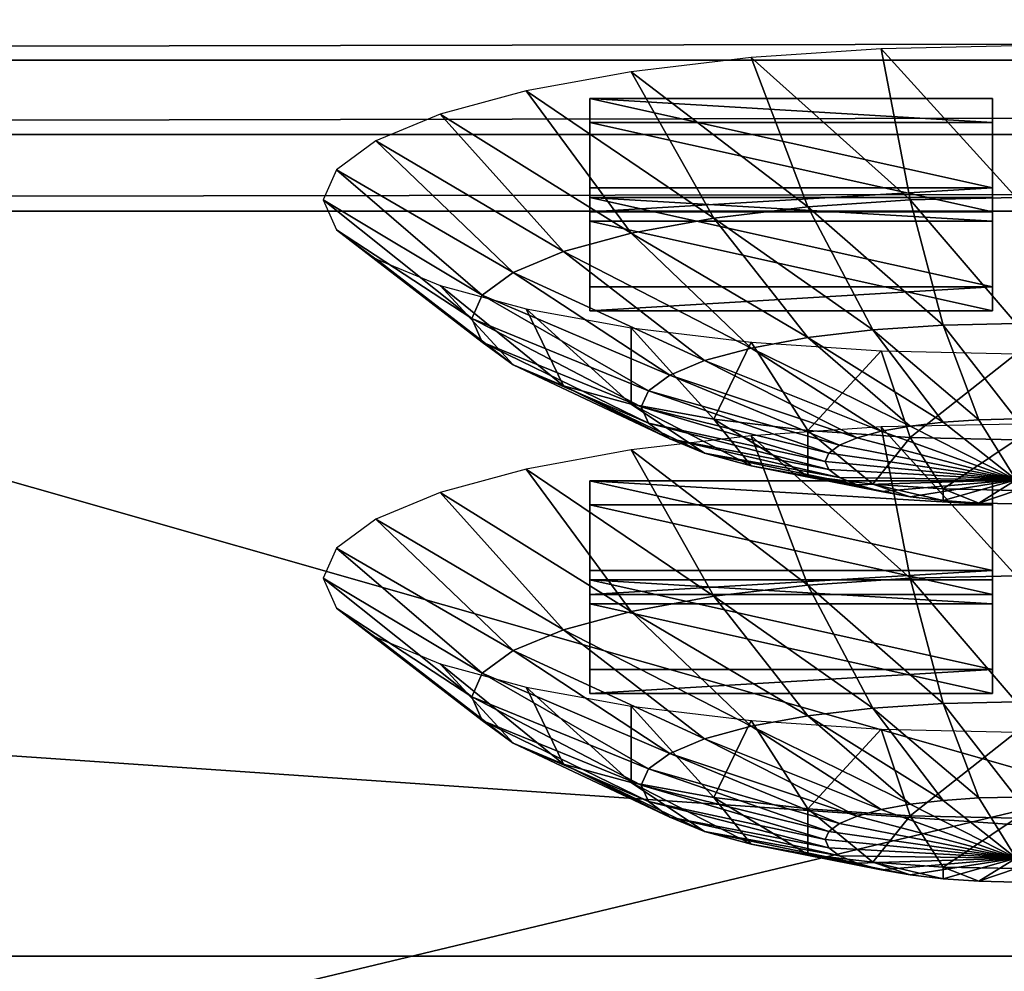
# Model space of a CAD drawing. Extents: x -0.243 to 0.22, y -0.051 to 0.189.
# Drawn here: x -0.128 to -0.119, y 0.023 to 0.032 of the extents above; entities that cross this region are included whole.
import ezdxf

# ---------------------------------------------------------------- set-up
doc = ezdxf.new("R2010")
doc.units = 0
doc.header["$MEASUREMENT"] = 0
doc.layers.get('0').update_dxf_attribs({"linetype": 'CONTINUOUS'})

msp = doc.modelspace()

# ---------------------------------------------------------------- linework, layer by layer
for points in [[(-0.2266513, -0.0273955, 0.0079494), (-0.2248373, 0.0927427, 0.5348689), (-0.0385736, 0.1000695, 0.5670038)], [(0.1973178, -0.0289273, 0.0012314), (-0.2266513, -0.0273955, 0.0079494), (-0.0385736, 0.1000695, 0.5670038)], [(0.1795383, 0.0957999, 0.5074235), (-0.202552, 0.0042922, 0.1060758), (-0.2025023, 0.0960384, 0.5084695)], [(0.1795383, 0.0957999, 0.5074235), (0.1795383, 0.0042922, 0.1060758), (-0.202552, 0.0042922, 0.1060758)], [(0.1916431, -0.0222335, 0.0307671), (0.1776389, 0.0910232, 0.5275045), (-0.2116664, 0.0889901, 0.5185875)], [(0.1916431, -0.0222335, 0.0307671), (-0.2116664, 0.0889901, 0.5185875), (-0.2076904, -0.0250138, 0.0185731)], [(0.1513534, 0.076379, 0.4807464), (-0.1712005, 0.0769529, 0.4832636), (-0.1687398, 0.0069871, 0.1763977)], [(-0.1687398, 0.0069871, 0.1763977), (0.1552412, 0.0741886, 0.4711396), (0.1513534, 0.076379, 0.4807464)], [(-0.1687398, 0.0069871, 0.1763977), (0.1503805, 0.0076161, 0.1791565), (0.1552412, 0.0741886, 0.4711396)], [(-0.2026356, 0.0360927, 0.0872255), (0.179622, 0.0360927, 0.0872255), (0.179622, 0.0213408, 0.0225246)], [(-0.2025857, 0.021101, 0.0214728), (-0.2026356, 0.0360927, 0.0872255), (0.179622, 0.0213408, 0.0225246)], [(-0.1126344, 0.0229824, 0.2483413), (-0.1126344, 0.0323492, 0.2894235), (-0.1454446, 0.0323492, 0.2894235)], [(-0.1126344, 0.0229824, 0.2483413), (-0.1454446, 0.0323492, 0.2894235), (-0.1454446, 0.0229824, 0.2483413)], [(0.179622, 0.0320836, 0.0961398), (-0.2026356, 0.0320836, 0.0961398), (-0.2026356, 0.0314108, 0.0964691)], [(0.179622, 0.0320836, 0.0961398), (-0.2026356, 0.0314108, 0.0964691), (0.179622, 0.0314108, 0.0964691)], [(-0.1213175, 0.0314347, 0.2860722), (-0.119822, 0.0300947, 0.2853529), (-0.1200946, 0.0315171, 0.2864339)], [(-0.1200946, 0.0315171, 0.2864339), (-0.1188229, 0.0301166, 0.2854488), (-0.1188229, 0.031545, 0.286556)], [(-0.1200946, 0.0315171, 0.2864339), (-0.119822, 0.0300947, 0.2853529), (-0.1188229, 0.0301166, 0.2854488)], [(0.179622, 0.0314108, 0.0964691), (-0.2026356, 0.0314108, 0.0964691), (-0.2026356, 0.0307105, 0.0967349)], [(0.179622, 0.0314108, 0.0964691), (-0.2026356, 0.0307105, 0.0967349), (0.179622, 0.0307105, 0.0967349)], [(-0.1224445, 0.0313008, 0.2854849), (-0.1207829, 0.03003, 0.2850687), (-0.1213175, 0.0314347, 0.2860722)], [(-0.1213175, 0.0314347, 0.2860722), (-0.1207829, 0.03003, 0.2850687), (-0.119822, 0.0300947, 0.2853529)], [(-0.1234323, 0.0311205, 0.2846944), (-0.1216684, 0.0299247, 0.2846072), (-0.1224445, 0.0313008, 0.2854849)], [(-0.1224445, 0.0313008, 0.2854849), (-0.1216684, 0.0299247, 0.2846072), (-0.1207829, 0.03003, 0.2850687)], [(-0.124243, 0.030901, 0.2837313), (-0.1224445, 0.0297831, 0.2839862), (-0.1234323, 0.0311205, 0.2846944)], [(-0.1234323, 0.0311205, 0.2846944), (-0.1224445, 0.0297831, 0.2839862), (-0.1216684, 0.0299247, 0.2846072)], [(-0.1190477, 0.0302078, 0.2806366), (-0.122835, 0.0302078, 0.2806366), (-0.122835, 0.0310496, 0.2843291)], [(-0.1190477, 0.0302078, 0.2806366), (-0.122835, 0.0310496, 0.2843291), (-0.1190477, 0.0310496, 0.2843291)], [(-0.122835, 0.0302078, 0.2806366), (-0.122835, 0.0308244, 0.2843805), (-0.122835, 0.0310496, 0.2843291)], [(-0.122835, 0.0310496, 0.2843291), (-0.122835, 0.0308244, 0.2843805), (-0.1190477, 0.0308244, 0.2843805)], [(-0.122835, 0.0310496, 0.2843291), (-0.1190477, 0.0308244, 0.2843805), (-0.1190477, 0.0310496, 0.2843291)], [(-0.1190477, 0.0310496, 0.2843291), (-0.1190477, 0.0308244, 0.2843805), (-0.1190477, 0.0299825, 0.280688)], [(-0.1190477, 0.0310496, 0.2843291), (-0.1190477, 0.0299825, 0.280688), (-0.1190477, 0.0302078, 0.2806366)], [(-0.1248454, 0.0306504, 0.2826325), (-0.1230815, 0.0296106, 0.2832295), (-0.124243, 0.030901, 0.2837313)], [(-0.124243, 0.030901, 0.2837313), (-0.1230815, 0.0296106, 0.2832295), (-0.1224445, 0.0297831, 0.2839862)], [(-0.122835, 0.0302078, 0.2806366), (-0.122835, 0.0299825, 0.280688), (-0.122835, 0.0308244, 0.2843805)], [(-0.1190477, 0.0299825, 0.280688), (-0.1190477, 0.0308244, 0.2843805), (-0.122835, 0.0308244, 0.2843805)], [(-0.1190477, 0.0299825, 0.280688), (-0.122835, 0.0308244, 0.2843805), (-0.122835, 0.0299825, 0.280688)], [(0.179622, 0.0307105, 0.0967349), (-0.2026356, 0.0307105, 0.0967349), (-0.2026356, 0.0299886, 0.096935)], [(0.179622, 0.0307105, 0.0967349), (-0.2026356, 0.0299886, 0.096935), (0.179622, 0.0299886, 0.096935)], [(-0.1252164, 0.0303786, 0.2814402), (-0.1235548, 0.0294138, 0.2823661), (-0.1248454, 0.0306504, 0.2826325)], [(-0.1248454, 0.0306504, 0.2826325), (-0.1235548, 0.0294138, 0.2823661), (-0.1230815, 0.0296106, 0.2832295)], [(-0.1253417, 0.0300959, 0.2802002), (-0.1238462, 0.0292002, 0.2814293), (-0.1252164, 0.0303786, 0.2814402)], [(-0.1252164, 0.0303786, 0.2814402), (-0.1238462, 0.0292002, 0.2814293), (-0.1235548, 0.0294138, 0.2823661)], [(-0.1190477, 0.0302078, 0.2806366), (-0.1190477, 0.0299825, 0.280688), (-0.122835, 0.0299825, 0.280688)], [(-0.1190477, 0.0302078, 0.2806366), (-0.122835, 0.0299825, 0.280688), (-0.122835, 0.0302078, 0.2806366)], [(-0.122835, 0.0301188, 0.2802465), (-0.122835, 0.0298935, 0.2802979), (-0.1190477, 0.0298935, 0.2802979)], [(-0.122835, 0.0301188, 0.2802465), (-0.1190477, 0.0298935, 0.2802979), (-0.1190477, 0.0301188, 0.2802465)], [(-0.1190477, 0.0292769, 0.276554), (-0.122835, 0.0292769, 0.276554), (-0.122835, 0.0301188, 0.2802465)], [(-0.1190477, 0.0292769, 0.276554), (-0.122835, 0.0301188, 0.2802465), (-0.1190477, 0.0301188, 0.2802465)], [(-0.122835, 0.0292769, 0.276554), (-0.122835, 0.0298935, 0.2802979), (-0.122835, 0.0301188, 0.2802465)], [(-0.119822, 0.0300947, 0.2853529), (-0.1188229, 0.0289317, 0.2840842), (-0.1188229, 0.0301166, 0.2854488)], [(-0.1190477, 0.0301188, 0.2802465), (-0.1190477, 0.0298935, 0.2802979), (-0.1190477, 0.0290516, 0.2766054)], [(-0.1190477, 0.0301188, 0.2802465), (-0.1190477, 0.0290516, 0.2766054), (-0.1190477, 0.0292769, 0.276554)], [(-0.1252164, 0.0298132, 0.2789604), (-0.1239446, 0.0289781, 0.2804552), (-0.1253417, 0.0300959, 0.2802002)], [(-0.1253417, 0.0300959, 0.2802002), (-0.1239446, 0.0289781, 0.2804552), (-0.1238462, 0.0292002, 0.2814293)], [(-0.1216684, 0.0299247, 0.2846072), (-0.120173, 0.028872, 0.2838224), (-0.1207829, 0.03003, 0.2850687)], [(-0.1207829, 0.03003, 0.2850687), (-0.1195111, 0.0289166, 0.2840181), (-0.119822, 0.0300947, 0.2853529)], [(-0.1207829, 0.03003, 0.2850687), (-0.120173, 0.028872, 0.2838224), (-0.1195111, 0.0289166, 0.2840181)], [(-0.119822, 0.0300947, 0.2853529), (-0.1195111, 0.0289166, 0.2840181), (-0.1188229, 0.0289317, 0.2840842)], [(-0.2026356, 0.0299886, 0.096935), (-0.2026356, 0.0036624, 0.1029374), (0.179622, 0.0036624, 0.1029374)], [(0.179622, 0.0036624, 0.1029374), (0.179622, 0.0299886, 0.096935), (-0.2026356, 0.0299886, 0.096935)], [(-0.1224445, 0.0297831, 0.2839862), (-0.1207829, 0.0287995, 0.2835045), (-0.1216684, 0.0299247, 0.2846072)], [(-0.1216684, 0.0299247, 0.2846072), (-0.1207829, 0.0287995, 0.2835045), (-0.120173, 0.028872, 0.2838224)], [(-0.1190477, 0.0290516, 0.2766054), (-0.1190477, 0.0298935, 0.2802979), (-0.122835, 0.0298935, 0.2802979)], [(-0.1190477, 0.0290516, 0.2766054), (-0.122835, 0.0298935, 0.2802979), (-0.122835, 0.0290516, 0.2766054)], [(-0.122835, 0.0292769, 0.276554), (-0.122835, 0.0290516, 0.2766054), (-0.122835, 0.0298935, 0.2802979)], [(-0.1248454, 0.0295413, 0.2777681), (-0.1238462, 0.0287559, 0.279481), (-0.1252164, 0.0298132, 0.2789604)], [(-0.1252164, 0.0298132, 0.2789604), (-0.1238462, 0.0287559, 0.279481), (-0.1239446, 0.0289781, 0.2804552)], [(-0.1230815, 0.0296106, 0.2832295), (-0.1213175, 0.028702, 0.2830768), (-0.1224445, 0.0297831, 0.2839862)], [(-0.1224445, 0.0297831, 0.2839862), (-0.1213175, 0.028702, 0.2830768), (-0.1207829, 0.0287995, 0.2835045)], [(-0.1235548, 0.0294138, 0.2823661), (-0.1217562, 0.0285832, 0.2825555), (-0.1230815, 0.0296106, 0.2832295)], [(-0.1230815, 0.0296106, 0.2832295), (-0.1217562, 0.0285832, 0.2825555), (-0.1213175, 0.028702, 0.2830768)], [(-0.124243, 0.0292908, 0.2766693), (-0.1235548, 0.0285423, 0.2785441), (-0.1248454, 0.0295413, 0.2777681)], [(-0.1248454, 0.0295413, 0.2777681), (-0.1235548, 0.0285423, 0.2785441), (-0.1238462, 0.0287559, 0.279481)], [(-0.1238462, 0.0292002, 0.2814293), (-0.1220823, 0.0284476, 0.2819608), (-0.1235548, 0.0294138, 0.2823661)], [(-0.1235548, 0.0294138, 0.2823661), (-0.1220823, 0.0284476, 0.2819608), (-0.1217562, 0.0285832, 0.2825555)], [(-0.1234323, 0.0290712, 0.2757061), (-0.1230815, 0.0283455, 0.2776808), (-0.124243, 0.0292908, 0.2766693)], [(-0.124243, 0.0292908, 0.2766693), (-0.1230815, 0.0283455, 0.2776808), (-0.1235548, 0.0285423, 0.2785441)], [(-0.1190477, 0.0292769, 0.276554), (-0.1190477, 0.0290516, 0.2766054), (-0.122835, 0.0290516, 0.2766054)], [(-0.1190477, 0.0292769, 0.276554), (-0.122835, 0.0290516, 0.2766054), (-0.122835, 0.0292769, 0.276554)], [(-0.1239446, 0.0289781, 0.2804552), (-0.122283, 0.0283005, 0.2813156), (-0.1238462, 0.0292002, 0.2814293)], [(-0.1238462, 0.0292002, 0.2814293), (-0.122283, 0.0283005, 0.2813156), (-0.1220823, 0.0284476, 0.2819608)], [(-0.1224445, 0.028891, 0.2749157), (-0.1224445, 0.028173, 0.2769241), (-0.1234323, 0.0290712, 0.2757061)], [(-0.1234323, 0.0290712, 0.2757061), (-0.1224445, 0.028173, 0.2769241), (-0.1230815, 0.0283455, 0.2776808)], [(-0.1238462, 0.0287559, 0.279481), (-0.1223508, 0.0281475, 0.2806445), (-0.1239446, 0.0289781, 0.2804552)], [(-0.1239446, 0.0289781, 0.2804552), (-0.1223508, 0.0281475, 0.2806445), (-0.122283, 0.0283005, 0.2813156)], [(-0.120173, 0.028872, 0.2838224), (-0.1191737, 0.0280281, 0.282481), (-0.1195111, 0.0289166, 0.2840181)], [(-0.1195111, 0.0289166, 0.2840181), (-0.1188229, 0.0280358, 0.2825147), (-0.1188229, 0.0289317, 0.2840842)], [(-0.1195111, 0.0289166, 0.2840181), (-0.1191737, 0.0280281, 0.282481), (-0.1188229, 0.0280358, 0.2825147)], [(-0.1213175, 0.0287571, 0.2743284), (-0.1216684, 0.0280314, 0.2763031), (-0.1224445, 0.028891, 0.2749157)], [(-0.1224445, 0.028891, 0.2749157), (-0.1216684, 0.0280314, 0.2763031), (-0.1224445, 0.028173, 0.2769241)], [(-0.1207829, 0.0287995, 0.2835045), (-0.1195111, 0.0280053, 0.2823812), (-0.120173, 0.028872, 0.2838224)], [(-0.120173, 0.028872, 0.2838224), (-0.1195111, 0.0280053, 0.2823812), (-0.1191737, 0.0280281, 0.282481)], [(-0.1235548, 0.0285423, 0.2785441), (-0.122283, 0.0279944, 0.2799735), (-0.1238462, 0.0287559, 0.279481)], [(-0.1238462, 0.0287559, 0.279481), (-0.122283, 0.0279944, 0.2799735), (-0.1223508, 0.0281475, 0.2806445)], [(-0.1213175, 0.0287571, 0.2743284), (-0.1207829, 0.0279262, 0.2758416), (-0.1216684, 0.0280314, 0.2763031)], [(-0.1213175, 0.028702, 0.2830768), (-0.1198221, 0.0279684, 0.2822192), (-0.1207829, 0.0287995, 0.2835045)], [(-0.1200946, 0.0286746, 0.2739667), (-0.1207829, 0.0279262, 0.2758416), (-0.1213175, 0.0287571, 0.2743284)], [(-0.1207829, 0.0287995, 0.2835045), (-0.1198221, 0.0279684, 0.2822192), (-0.1195111, 0.0280053, 0.2823812)], [(-0.1217562, 0.0285832, 0.2825555), (-0.1200946, 0.0279187, 0.2820011), (-0.1213175, 0.028702, 0.2830768)], [(-0.1213175, 0.028702, 0.2830768), (-0.1200946, 0.0279187, 0.2820011), (-0.1198221, 0.0279684, 0.2822192)], [(-0.1200946, 0.0286746, 0.2739667), (-0.1198221, 0.0278614, 0.2755575), (-0.1207829, 0.0279262, 0.2758416)], [(-0.1188229, 0.0286468, 0.2738446), (-0.1198221, 0.0278614, 0.2755575), (-0.1200946, 0.0286746, 0.2739667)], [(-0.1188229, 0.0286468, 0.2738446), (-0.1188229, 0.0278395, 0.2754615), (-0.1198221, 0.0278614, 0.2755575)], [(-0.1230815, 0.0283455, 0.2776808), (-0.1220823, 0.0278473, 0.2793282), (-0.1235548, 0.0285423, 0.2785441)], [(-0.1235548, 0.0285423, 0.2785441), (-0.1220823, 0.0278473, 0.2793282), (-0.122283, 0.0279944, 0.2799735)], [(-0.1220823, 0.0284476, 0.2819608), (-0.1203183, 0.0278581, 0.2817354), (-0.1217562, 0.0285832, 0.2825555)], [(-0.1217562, 0.0285832, 0.2825555), (-0.1203183, 0.0278581, 0.2817354), (-0.1200946, 0.0279187, 0.2820011)], [(-0.122283, 0.0283005, 0.2813156), (-0.1204845, 0.027789, 0.2814322), (-0.1220823, 0.0284476, 0.2819608)], [(-0.1220823, 0.0284476, 0.2819608), (-0.1204845, 0.027789, 0.2814322), (-0.1203183, 0.0278581, 0.2817354)], [(-0.1224445, 0.028173, 0.2769241), (-0.1217562, 0.0277117, 0.2787336), (-0.1230815, 0.0283455, 0.2776808)], [(-0.1230815, 0.0283455, 0.2776808), (-0.1217562, 0.0277117, 0.2787336), (-0.1220823, 0.0278473, 0.2793282)], [(-0.1223508, 0.0281475, 0.2806445), (-0.1205868, 0.027714, 0.2811032), (-0.122283, 0.0283005, 0.2813156)], [(-0.122283, 0.0283005, 0.2813156), (-0.1205868, 0.027714, 0.2811032), (-0.1204845, 0.027789, 0.2814322)], [(-0.1216684, 0.0280314, 0.2763031), (-0.1213175, 0.0275929, 0.2782123), (-0.1224445, 0.028173, 0.2769241)], [(-0.1224445, 0.028173, 0.2769241), (-0.1213175, 0.0275929, 0.2782123), (-0.1217562, 0.0277117, 0.2787336)], [(-0.122283, 0.0279944, 0.2799735), (-0.1206214, 0.027636, 0.2807612), (-0.1223508, 0.0281475, 0.2806445)], [(-0.1223508, 0.0281475, 0.2806445), (-0.1206214, 0.027636, 0.2807612), (-0.1205868, 0.027714, 0.2811032)], [(-0.1220823, 0.0278473, 0.2793282), (-0.1205868, 0.027558, 0.2804191), (-0.122283, 0.0279944, 0.2799735)], [(-0.122283, 0.0279944, 0.2799735), (-0.1205868, 0.027558, 0.2804191), (-0.1206214, 0.027636, 0.2807612)], [(-0.1207829, 0.0279262, 0.2758416), (-0.1207829, 0.0274954, 0.2777846), (-0.1216684, 0.0280314, 0.2763031)], [(-0.1216684, 0.0280314, 0.2763031), (-0.1207829, 0.0274954, 0.2777846), (-0.1213175, 0.0275929, 0.2782123)], [(-0.1200946, 0.0279593, 0.2708293), (-0.1188229, 0.0265587, 0.2698442), (-0.1188229, 0.0279871, 0.2709514)], [(-0.1198221, 0.0279684, 0.2822192), (-0.1188229, 0.0274633, 0.2808005), (-0.1195111, 0.0280053, 0.2823812)], [(-0.1195111, 0.0280053, 0.2823812), (-0.1188229, 0.0274633, 0.2808005), (-0.1191737, 0.0280281, 0.282481)], [(-0.1191737, 0.0280281, 0.282481), (-0.1188229, 0.0274633, 0.2808005), (-0.1188229, 0.0280358, 0.2825147)], [(-0.1213175, 0.0278768, 0.2704675), (-0.119822, 0.0265369, 0.2697482), (-0.1200946, 0.0279593, 0.2708293)], [(-0.1198221, 0.0278614, 0.2755575), (-0.120173, 0.0274229, 0.2774667), (-0.1207829, 0.0279262, 0.2758416)], [(-0.1207829, 0.0279262, 0.2758416), (-0.120173, 0.0274229, 0.2774667), (-0.1207829, 0.0274954, 0.2777846)], [(-0.1203183, 0.0278581, 0.2817354), (-0.1188229, 0.0274633, 0.2808005), (-0.1200946, 0.0279187, 0.2820011)], [(-0.1200946, 0.0279187, 0.2820011), (-0.1188229, 0.0274633, 0.2808005), (-0.1198221, 0.0279684, 0.2822192)], [(-0.1200946, 0.0279593, 0.2708293), (-0.119822, 0.0265369, 0.2697482), (-0.1188229, 0.0265587, 0.2698442)], [(-0.1224445, 0.0277429, 0.2698803), (-0.1207829, 0.0264721, 0.269464), (-0.1213175, 0.0278768, 0.2704675)], [(-0.1217562, 0.0277117, 0.2787336), (-0.1204845, 0.027483, 0.2800901), (-0.1220823, 0.0278473, 0.2793282)], [(-0.1220823, 0.0278473, 0.2793282), (-0.1204845, 0.027483, 0.2800901), (-0.1205868, 0.027558, 0.2804191)], [(-0.1213175, 0.0278768, 0.2704675), (-0.1207829, 0.0264721, 0.269464), (-0.119822, 0.0265369, 0.2697482)], [(-0.1205868, 0.027714, 0.2811032), (-0.1188229, 0.0274633, 0.2808005), (-0.1204845, 0.027789, 0.2814322)], [(-0.1204845, 0.027789, 0.2814322), (-0.1188229, 0.0274633, 0.2808005), (-0.1203183, 0.0278581, 0.2817354)], [(-0.1198221, 0.0278614, 0.2755575), (-0.1195111, 0.0273783, 0.2772709), (-0.120173, 0.0274229, 0.2774667)], [(-0.1188229, 0.0278395, 0.2754615), (-0.1195111, 0.0273783, 0.2772709), (-0.1198221, 0.0278614, 0.2755575)], [(-0.1188229, 0.0278395, 0.2754615), (-0.1188229, 0.0273632, 0.2772048), (-0.1195111, 0.0273783, 0.2772709)], [(-0.1234323, 0.0275627, 0.2690898), (-0.1216684, 0.0263669, 0.2690026), (-0.1224445, 0.0277429, 0.2698803)], [(-0.1224445, 0.0277429, 0.2698803), (-0.1216684, 0.0263669, 0.2690026), (-0.1207829, 0.0264721, 0.269464)], [(-0.1213175, 0.0275929, 0.2782123), (-0.1203183, 0.0274138, 0.2797869), (-0.1217562, 0.0277117, 0.2787336)], [(-0.1217562, 0.0277117, 0.2787336), (-0.1203183, 0.0274138, 0.2797869), (-0.1204845, 0.027483, 0.2800901)], [(-0.1206214, 0.027636, 0.2807612), (-0.1188229, 0.0274633, 0.2808005), (-0.1205868, 0.027714, 0.2811032)], [(-0.1205868, 0.027558, 0.2804191), (-0.1188229, 0.0274633, 0.2808005), (-0.1206214, 0.027636, 0.2807612)], [(-0.124243, 0.0273431, 0.2681268), (-0.1224445, 0.0262253, 0.2683816), (-0.1234323, 0.0275627, 0.2690898)], [(-0.1234323, 0.0275627, 0.2690898), (-0.1224445, 0.0262253, 0.2683816), (-0.1216684, 0.0263669, 0.2690026)], [(-0.1207829, 0.0274954, 0.2777846), (-0.1200946, 0.0273533, 0.2795212), (-0.1213175, 0.0275929, 0.2782123)], [(-0.1213175, 0.0275929, 0.2782123), (-0.1200946, 0.0273533, 0.2795212), (-0.1203183, 0.0274138, 0.2797869)], [(-0.1204845, 0.027483, 0.2800901), (-0.1188229, 0.0274633, 0.2808005), (-0.1205868, 0.027558, 0.2804191)], [(-0.1190477, 0.02661, 0.2648572), (-0.122835, 0.02661, 0.2648572), (-0.122835, 0.0274519, 0.2685497)], [(-0.1190477, 0.02661, 0.2648572), (-0.122835, 0.0274519, 0.2685497), (-0.1190477, 0.0274519, 0.2685497)], [(-0.122835, 0.02661, 0.2648572), (-0.122835, 0.0272267, 0.2686011), (-0.122835, 0.0274519, 0.2685497)], [(-0.122835, 0.0274519, 0.2685497), (-0.122835, 0.0272267, 0.2686011), (-0.1190477, 0.0272267, 0.2686011)], [(-0.122835, 0.0274519, 0.2685497), (-0.1190477, 0.0272267, 0.2686011), (-0.1190477, 0.0274519, 0.2685497)], [(-0.120173, 0.0274229, 0.2774667), (-0.1198221, 0.0273035, 0.2793031), (-0.1207829, 0.0274954, 0.2777846)], [(-0.1207829, 0.0274954, 0.2777846), (-0.1198221, 0.0273035, 0.2793031), (-0.1200946, 0.0273533, 0.2795212)], [(-0.1203183, 0.0274138, 0.2797869), (-0.1188229, 0.0274633, 0.2808005), (-0.1204845, 0.027483, 0.2800901)], [(-0.1200946, 0.0273533, 0.2795212), (-0.1188229, 0.0274633, 0.2808005), (-0.1203183, 0.0274138, 0.2797869)], [(-0.1195111, 0.0273783, 0.2772709), (-0.1195111, 0.0272666, 0.2791411), (-0.120173, 0.0274229, 0.2774667)], [(-0.120173, 0.0274229, 0.2774667), (-0.1195111, 0.0272666, 0.2791411), (-0.1198221, 0.0273035, 0.2793031)], [(-0.1198221, 0.0273035, 0.2793031), (-0.1188229, 0.0274633, 0.2808005), (-0.1200946, 0.0273533, 0.2795212)], [(-0.1195111, 0.0272666, 0.2791411), (-0.1188229, 0.0274633, 0.2808005), (-0.1198221, 0.0273035, 0.2793031)], [(-0.1191737, 0.0272439, 0.2790413), (-0.1188229, 0.0274633, 0.2808005), (-0.1195111, 0.0272666, 0.2791411)], [(-0.1188229, 0.0272362, 0.2790076), (-0.1188229, 0.0274633, 0.2808005), (-0.1191737, 0.0272439, 0.2790413)], [(-0.1190477, 0.0274519, 0.2685497), (-0.1190477, 0.0272267, 0.2686011), (-0.1190477, 0.0263848, 0.2649086)], [(-0.1190477, 0.0274519, 0.2685497), (-0.1190477, 0.0263848, 0.2649086), (-0.1190477, 0.02661, 0.2648572)], [(-0.1248454, 0.0270926, 0.2670279), (-0.1230815, 0.0260527, 0.2676249), (-0.124243, 0.0273431, 0.2681268)], [(-0.124243, 0.0273431, 0.2681268), (-0.1230815, 0.0260527, 0.2676249), (-0.1224445, 0.0262253, 0.2683816)], [(-0.1188229, 0.0273632, 0.2772048), (-0.1191737, 0.0272439, 0.2790413), (-0.1195111, 0.0273783, 0.2772709)], [(-0.1195111, 0.0273783, 0.2772709), (-0.1191737, 0.0272439, 0.2790413), (-0.1195111, 0.0272666, 0.2791411)], [(-0.1188229, 0.0273632, 0.2772048), (-0.1188229, 0.0272362, 0.2790076), (-0.1191737, 0.0272439, 0.2790413)], [(-0.1190477, 0.0263848, 0.2649086), (-0.1190477, 0.0272267, 0.2686011), (-0.122835, 0.0272267, 0.2686011)], [(-0.1190477, 0.0263848, 0.2649086), (-0.122835, 0.0272267, 0.2686011), (-0.122835, 0.0263848, 0.2649086)], [(-0.122835, 0.02661, 0.2648572), (-0.122835, 0.0263848, 0.2649086), (-0.122835, 0.0272267, 0.2686011)], [(-0.1252164, 0.0268207, 0.2658356), (-0.1235548, 0.0258559, 0.2667615), (-0.1248454, 0.0270926, 0.2670279)], [(-0.1248454, 0.0270926, 0.2670279), (-0.1235548, 0.0258559, 0.2667615), (-0.1230815, 0.0260527, 0.2676249)], [(-0.1253417, 0.026538, 0.2645957), (-0.1238462, 0.0256423, 0.2658247), (-0.1252164, 0.0268207, 0.2658356)], [(-0.1252164, 0.0268207, 0.2658356), (-0.1238462, 0.0256423, 0.2658247), (-0.1235548, 0.0258559, 0.2667615)], [(-0.1190477, 0.02661, 0.2648572), (-0.1190477, 0.0263848, 0.2649086), (-0.122835, 0.0263848, 0.2649086)], [(-0.1190477, 0.02661, 0.2648572), (-0.122835, 0.0263848, 0.2649086), (-0.122835, 0.02661, 0.2648572)], [(-0.1253417, 0.026538, 0.2645957), (-0.1239446, 0.0254202, 0.2648505), (-0.1238462, 0.0256423, 0.2658247)], [(-0.1252164, 0.0262553, 0.2633558), (-0.1239446, 0.0254202, 0.2648505), (-0.1253417, 0.026538, 0.2645957)], [(-0.122835, 0.0265211, 0.2644671), (-0.122835, 0.0262958, 0.2645185), (-0.1190477, 0.0262958, 0.2645185)], [(-0.122835, 0.0265211, 0.2644671), (-0.1190477, 0.0262958, 0.2645185), (-0.1190477, 0.0265211, 0.2644671)], [(-0.1190477, 0.0256792, 0.2607746), (-0.122835, 0.0256792, 0.2607746), (-0.122835, 0.0265211, 0.2644671)], [(-0.1190477, 0.0256792, 0.2607746), (-0.122835, 0.0265211, 0.2644671), (-0.1190477, 0.0265211, 0.2644671)], [(-0.122835, 0.0256792, 0.2607746), (-0.122835, 0.0262958, 0.2645185), (-0.122835, 0.0265211, 0.2644671)], [(-0.1207829, 0.0264721, 0.269464), (-0.1195111, 0.0253588, 0.2684135), (-0.119822, 0.0265369, 0.2697482)], [(-0.119822, 0.0265369, 0.2697482), (-0.1188229, 0.0253738, 0.2684796), (-0.1188229, 0.0265587, 0.2698442)], [(-0.119822, 0.0265369, 0.2697482), (-0.1195111, 0.0253588, 0.2684135), (-0.1188229, 0.0253738, 0.2684796)], [(-0.1190477, 0.0265211, 0.2644671), (-0.1190477, 0.0262958, 0.2645185), (-0.1190477, 0.0254539, 0.260826)], [(-0.1190477, 0.0265211, 0.2644671), (-0.1190477, 0.0254539, 0.260826), (-0.1190477, 0.0256792, 0.2607746)], [(-0.1216684, 0.0263669, 0.2690026), (-0.120173, 0.0253141, 0.2682178), (-0.1207829, 0.0264721, 0.269464)], [(-0.1207829, 0.0264721, 0.269464), (-0.120173, 0.0253141, 0.2682178), (-0.1195111, 0.0253588, 0.2684135)], [(-0.1224445, 0.0262253, 0.2683816), (-0.1207829, 0.0252417, 0.2678999), (-0.1216684, 0.0263669, 0.2690026)], [(-0.1216684, 0.0263669, 0.2690026), (-0.1207829, 0.0252417, 0.2678999), (-0.120173, 0.0253141, 0.2682178)], [(-0.1252164, 0.0262553, 0.2633558), (-0.1238462, 0.0251981, 0.2638763), (-0.1239446, 0.0254202, 0.2648505)], [(-0.1248454, 0.0259835, 0.2621635), (-0.1238462, 0.0251981, 0.2638763), (-0.1252164, 0.0262553, 0.2633558)], [(-0.1230815, 0.0260527, 0.2676249), (-0.1213175, 0.0251441, 0.2674721), (-0.1224445, 0.0262253, 0.2683816)], [(-0.1190477, 0.0254539, 0.260826), (-0.1190477, 0.0262958, 0.2645185), (-0.122835, 0.0262958, 0.2645185)], [(-0.1190477, 0.0254539, 0.260826), (-0.122835, 0.0262958, 0.2645185), (-0.122835, 0.0254539, 0.260826)], [(-0.122835, 0.0256792, 0.2607746), (-0.122835, 0.0254539, 0.260826), (-0.122835, 0.0262958, 0.2645185)], [(-0.1224445, 0.0262253, 0.2683816), (-0.1213175, 0.0251441, 0.2674721), (-0.1207829, 0.0252417, 0.2678999)], [(-0.1235548, 0.0258559, 0.2667615), (-0.1217562, 0.0250253, 0.2669509), (-0.1230815, 0.0260527, 0.2676249)], [(-0.1230815, 0.0260527, 0.2676249), (-0.1217562, 0.0250253, 0.2669509), (-0.1213175, 0.0251441, 0.2674721)], [(-0.1248454, 0.0259835, 0.2621635), (-0.1235548, 0.0249845, 0.2629395), (-0.1238462, 0.0251981, 0.2638763)], [(-0.124243, 0.0257329, 0.2610646), (-0.1235548, 0.0249845, 0.2629395), (-0.1248454, 0.0259835, 0.2621635)], [(-0.1238462, 0.0256423, 0.2658247), (-0.1220823, 0.0248897, 0.2663562), (-0.1235548, 0.0258559, 0.2667615)], [(-0.1235548, 0.0258559, 0.2667615), (-0.1220823, 0.0248897, 0.2663562), (-0.1217562, 0.0250253, 0.2669509)], [(-0.124243, 0.0257329, 0.2610646), (-0.1230815, 0.0247877, 0.2620763), (-0.1235548, 0.0249845, 0.2629395)], [(-0.1234323, 0.0255133, 0.2601015), (-0.1230815, 0.0247877, 0.2620763), (-0.124243, 0.0257329, 0.2610646)], [(-0.1190477, 0.0256792, 0.2607746), (-0.1190477, 0.0254539, 0.260826), (-0.122835, 0.0254539, 0.260826)], [(-0.1190477, 0.0256792, 0.2607746), (-0.122835, 0.0254539, 0.260826), (-0.122835, 0.0256792, 0.2607746)], [(-0.1239446, 0.0254202, 0.2648505), (-0.122283, 0.0247426, 0.2657109), (-0.1238462, 0.0256423, 0.2658247)], [(-0.1238462, 0.0256423, 0.2658247), (-0.122283, 0.0247426, 0.2657109), (-0.1220823, 0.0248897, 0.2663562)], [(-0.1234323, 0.0255133, 0.2601015), (-0.1224445, 0.0246151, 0.2613195), (-0.1230815, 0.0247877, 0.2620763)], [(-0.1224445, 0.0253331, 0.2593111), (-0.1224445, 0.0246151, 0.2613195), (-0.1234323, 0.0255133, 0.2601015)], [(-0.1239446, 0.0254202, 0.2648505), (-0.1223508, 0.0245896, 0.2650399), (-0.122283, 0.0247426, 0.2657109)], [(-0.1238462, 0.0251981, 0.2638763), (-0.1223508, 0.0245896, 0.2650399), (-0.1239446, 0.0254202, 0.2648505)], [(-0.1224445, 0.0253331, 0.2593111), (-0.1216684, 0.0244735, 0.2606984), (-0.1224445, 0.0246151, 0.2613195)], [(-0.1213175, 0.0251992, 0.2587238), (-0.1216684, 0.0244735, 0.2606984), (-0.1224445, 0.0253331, 0.2593111)], [(-0.1207829, 0.0252417, 0.2678999), (-0.1195111, 0.0244475, 0.2667766), (-0.120173, 0.0253141, 0.2682178)], [(-0.120173, 0.0253141, 0.2682178), (-0.1191737, 0.0244702, 0.2668763), (-0.1195111, 0.0253588, 0.2684135)], [(-0.120173, 0.0253141, 0.2682178), (-0.1195111, 0.0244475, 0.2667766), (-0.1191737, 0.0244702, 0.2668763)], [(-0.1195111, 0.0253588, 0.2684135), (-0.1188229, 0.0244779, 0.26691), (-0.1188229, 0.0253738, 0.2684796)], [(-0.1195111, 0.0253588, 0.2684135), (-0.1191737, 0.0244702, 0.2668763), (-0.1188229, 0.0244779, 0.26691)], [(-0.1238462, 0.0251981, 0.2638763), (-0.122283, 0.0244366, 0.2643689), (-0.1223508, 0.0245896, 0.2650399)], [(-0.1235548, 0.0249845, 0.2629395), (-0.122283, 0.0244366, 0.2643689), (-0.1238462, 0.0251981, 0.2638763)], [(-0.1213175, 0.0251992, 0.2587238), (-0.1207829, 0.0243683, 0.260237), (-0.1216684, 0.0244735, 0.2606984)], [(-0.1213175, 0.0251441, 0.2674721), (-0.1198221, 0.0244105, 0.2666145), (-0.1207829, 0.0252417, 0.2678999)], [(-0.1200946, 0.0251167, 0.2583621), (-0.1207829, 0.0243683, 0.260237), (-0.1213175, 0.0251992, 0.2587238)], [(-0.1207829, 0.0252417, 0.2678999), (-0.1198221, 0.0244105, 0.2666145), (-0.1195111, 0.0244475, 0.2667766)], [(-0.1217562, 0.0250253, 0.2669509), (-0.1200946, 0.0243608, 0.2663964), (-0.1213175, 0.0251441, 0.2674721)], [(-0.1213175, 0.0251441, 0.2674721), (-0.1200946, 0.0243608, 0.2663964), (-0.1198221, 0.0244105, 0.2666145)], [(-0.1200946, 0.0251167, 0.2583621), (-0.1198221, 0.0243035, 0.2599528), (-0.1207829, 0.0243683, 0.260237)], [(-0.1188229, 0.0250889, 0.25824), (-0.1198221, 0.0243035, 0.2599528), (-0.1200946, 0.0251167, 0.2583621)], [(-0.1220823, 0.0248897, 0.2663562), (-0.1203183, 0.0243002, 0.2661307), (-0.1217562, 0.0250253, 0.2669509)], [(-0.1217562, 0.0250253, 0.2669509), (-0.1203183, 0.0243002, 0.2661307), (-0.1200946, 0.0243608, 0.2663964)], [(-0.1188229, 0.0250889, 0.25824), (-0.1188229, 0.0242816, 0.2598569), (-0.1198221, 0.0243035, 0.2599528)], [(-0.1235548, 0.0249845, 0.2629395), (-0.1220823, 0.0242895, 0.2637236), (-0.122283, 0.0244366, 0.2643689)], [(-0.1230815, 0.0247877, 0.2620763), (-0.1220823, 0.0242895, 0.2637236), (-0.1235548, 0.0249845, 0.2629395)], [(-0.122283, 0.0247426, 0.2657109), (-0.1204845, 0.0242311, 0.2658276), (-0.1220823, 0.0248897, 0.2663562)], [(-0.1220823, 0.0248897, 0.2663562), (-0.1204845, 0.0242311, 0.2658276), (-0.1203183, 0.0243002, 0.2661307)], [(-0.1230815, 0.0247877, 0.2620763), (-0.1217562, 0.0241539, 0.2631289), (-0.1220823, 0.0242895, 0.2637236)], [(-0.1224445, 0.0246151, 0.2613195), (-0.1217562, 0.0241539, 0.2631289), (-0.1230815, 0.0247877, 0.2620763)], [(-0.1223508, 0.0245896, 0.2650399), (-0.1205868, 0.0241561, 0.2654986), (-0.122283, 0.0247426, 0.2657109)], [(-0.122283, 0.0247426, 0.2657109), (-0.1205868, 0.0241561, 0.2654986), (-0.1204845, 0.0242311, 0.2658276)], [(-0.1224445, 0.0246151, 0.2613195), (-0.1213175, 0.024035, 0.2626077), (-0.1217562, 0.0241539, 0.2631289)], [(-0.1216684, 0.0244735, 0.2606984), (-0.1213175, 0.024035, 0.2626077), (-0.1224445, 0.0246151, 0.2613195)], [(-0.122283, 0.0244366, 0.2643689), (-0.1206214, 0.0240781, 0.2651565), (-0.1223508, 0.0245896, 0.2650399)], [(-0.1223508, 0.0245896, 0.2650399), (-0.1206214, 0.0240781, 0.2651565), (-0.1205868, 0.0241561, 0.2654986)], [(-0.1216684, 0.0244735, 0.2606984), (-0.1207829, 0.0239375, 0.2621799), (-0.1213175, 0.024035, 0.2626077)], [(-0.1207829, 0.0243683, 0.260237), (-0.1207829, 0.0239375, 0.2621799), (-0.1216684, 0.0244735, 0.2606984)], [(-0.1195111, 0.0244475, 0.2667766), (-0.1188229, 0.0239054, 0.2651959), (-0.1191737, 0.0244702, 0.2668763)], [(-0.1191737, 0.0244702, 0.2668763), (-0.1188229, 0.0239054, 0.2651959), (-0.1188229, 0.0244779, 0.26691)], [(-0.122283, 0.0244366, 0.2643689), (-0.1205868, 0.0240001, 0.2648144), (-0.1206214, 0.0240781, 0.2651565)], [(-0.1220823, 0.0242895, 0.2637236), (-0.1205868, 0.0240001, 0.2648144), (-0.122283, 0.0244366, 0.2643689)], [(-0.1198221, 0.0243035, 0.2599528), (-0.120173, 0.023865, 0.2618621), (-0.1207829, 0.0243683, 0.260237)], [(-0.1207829, 0.0243683, 0.260237), (-0.120173, 0.023865, 0.2618621), (-0.1207829, 0.0239375, 0.2621799)], [(-0.1203183, 0.0243002, 0.2661307), (-0.1188229, 0.0239054, 0.2651959), (-0.1200946, 0.0243608, 0.2663964)], [(-0.1200946, 0.0243608, 0.2663964), (-0.1188229, 0.0239054, 0.2651959), (-0.1198221, 0.0244105, 0.2666145)], [(-0.1198221, 0.0244105, 0.2666145), (-0.1188229, 0.0239054, 0.2651959), (-0.1195111, 0.0244475, 0.2667766)], [(-0.1220823, 0.0242895, 0.2637236), (-0.1204845, 0.0239251, 0.2644855), (-0.1205868, 0.0240001, 0.2648144)], [(-0.1217562, 0.0241539, 0.2631289), (-0.1204845, 0.0239251, 0.2644855), (-0.1220823, 0.0242895, 0.2637236)], [(-0.1204845, 0.0242311, 0.2658276), (-0.1188229, 0.0239054, 0.2651959), (-0.1203183, 0.0243002, 0.2661307)], [(-0.1198221, 0.0243035, 0.2599528), (-0.1195111, 0.0238204, 0.2616663), (-0.120173, 0.023865, 0.2618621)], [(-0.1188229, 0.0242816, 0.2598569), (-0.1195111, 0.0238204, 0.2616663), (-0.1198221, 0.0243035, 0.2599528)], [(-0.1188229, 0.0242816, 0.2598569), (-0.1188229, 0.0238053, 0.2616002), (-0.1195111, 0.0238204, 0.2616663)], [(-0.1205868, 0.0241561, 0.2654986), (-0.1188229, 0.0239054, 0.2651959), (-0.1204845, 0.0242311, 0.2658276)], [(-0.1217562, 0.0241539, 0.2631289), (-0.1203183, 0.023856, 0.2641823), (-0.1204845, 0.0239251, 0.2644855)], [(-0.1213175, 0.024035, 0.2626077), (-0.1203183, 0.023856, 0.2641823), (-0.1217562, 0.0241539, 0.2631289)], [(-0.1206214, 0.0240781, 0.2651565), (-0.1188229, 0.0239054, 0.2651959), (-0.1205868, 0.0241561, 0.2654986)], [(-0.1213175, 0.024035, 0.2626077), (-0.1200946, 0.0237954, 0.2639166), (-0.1203183, 0.023856, 0.2641823)], [(-0.1207829, 0.0239375, 0.2621799), (-0.1200946, 0.0237954, 0.2639166), (-0.1213175, 0.024035, 0.2626077)], [(-0.1205868, 0.0240001, 0.2648144), (-0.1188229, 0.0239054, 0.2651959), (-0.1206214, 0.0240781, 0.2651565)], [(-0.1204845, 0.0239251, 0.2644855), (-0.1188229, 0.0239054, 0.2651959), (-0.1205868, 0.0240001, 0.2648144)], [(-0.1207829, 0.0239375, 0.2621799), (-0.1198221, 0.0237457, 0.2636985), (-0.1200946, 0.0237954, 0.2639166)], [(-0.120173, 0.023865, 0.2618621), (-0.1198221, 0.0237457, 0.2636985), (-0.1207829, 0.0239375, 0.2621799)], [(-0.1203183, 0.023856, 0.2641823), (-0.1188229, 0.0239054, 0.2651959), (-0.1204845, 0.0239251, 0.2644855)], [(-0.1200946, 0.0237954, 0.2639166), (-0.1188229, 0.0239054, 0.2651959), (-0.1203183, 0.023856, 0.2641823)], [(-0.1198221, 0.0237457, 0.2636985), (-0.1188229, 0.0239054, 0.2651959), (-0.1200946, 0.0237954, 0.2639166)], [(-0.1195111, 0.0237087, 0.2635365), (-0.1188229, 0.0239054, 0.2651959), (-0.1198221, 0.0237457, 0.2636985)], [(-0.1191737, 0.023686, 0.2634367), (-0.1188229, 0.0239054, 0.2651959), (-0.1195111, 0.0237087, 0.2635365)], [(-0.1188229, 0.0236783, 0.263403), (-0.1188229, 0.0239054, 0.2651959), (-0.1191737, 0.023686, 0.2634367)], [(-0.1195111, 0.0238204, 0.2616663), (-0.1195111, 0.0237087, 0.2635365), (-0.120173, 0.023865, 0.2618621)], [(-0.120173, 0.023865, 0.2618621), (-0.1195111, 0.0237087, 0.2635365), (-0.1198221, 0.0237457, 0.2636985)], [(-0.1195111, 0.0238204, 0.2616663), (-0.1191737, 0.023686, 0.2634367), (-0.1195111, 0.0237087, 0.2635365)], [(-0.1188229, 0.0238053, 0.2616002), (-0.1191737, 0.023686, 0.2634367), (-0.1195111, 0.0238204, 0.2616663)], [(-0.1188229, 0.0238053, 0.2616002), (-0.1188229, 0.0236783, 0.263403), (-0.1191737, 0.023686, 0.2634367)], [(-0.1126344, 0.0146811, 0.2119323), (-0.1454446, 0.0229824, 0.2483413), (-0.1782548, 0.0163068, 0.2190622)], [(-0.1126344, 0.0146811, 0.2119323), (-0.1126344, 0.0229824, 0.2483413), (-0.1454446, 0.0229824, 0.2483413)]]:
    msp.add_3dface(points)

doc.saveas('drawing.dxf')
